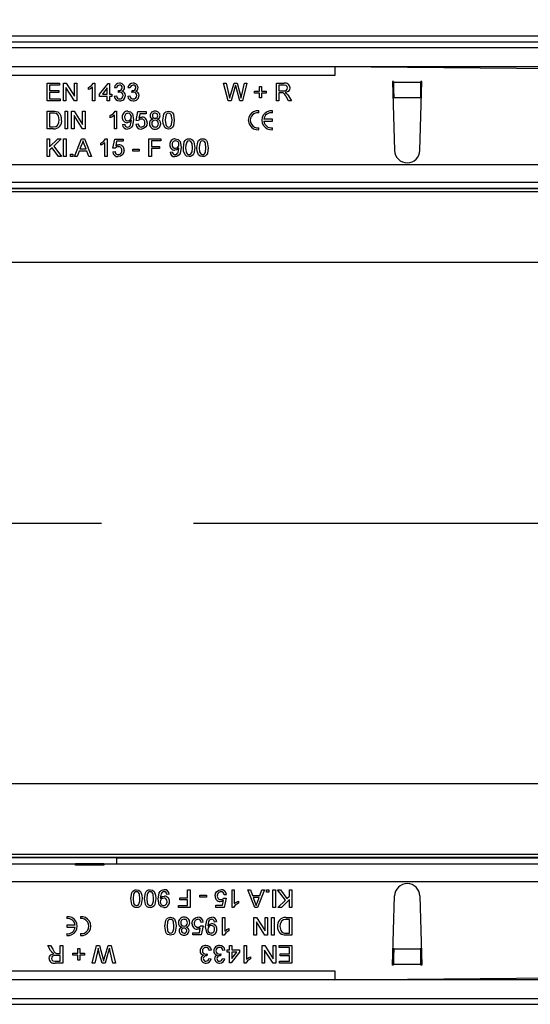
# Model space of a CAD drawing. Units: millimetres. Extents: x 56 to 3304, y 56 to 2320.
# Drawn here: x 1358 to 1471, y 429 to 647 of the extents above; entities that cross this region are included whole.
import ezdxf

# ---------------------------------------------------------------- set-up
doc = ezdxf.new("R2010")
doc.units = ezdxf.units.MM
doc.header["$LTSCALE"] = 8
doc.linetypes.add('CENTERX2', pattern=[20.32, 12.7, -2.54, 2.54, -2.54])
doc.layers.add('HAURATON_CENTERLINE', color=60, linetype='CENTERX2')
doc.layers.add('HAURATON_DIMENSIONING', color=1, linetype='Continuous')
doc.layers.add('HAURATON_PRODUCT_CONTOUR', color=7, linetype='Continuous', lineweight=25)
doc.styles.add('SLDTEXTSTYLE1', font='ARIAL.TTF', dxfattribs={"width": 0.948})
doc.dimstyles.new('SLDDIMSTYLE0', dxfattribs={"dimtxt": 28, "dimasz": 26.416, "dimexe": 0, "dimexo": 0.0625, "dimgap": 7, "dimtad": 1, "dimdec": 1, "dimrnd": 1e-09, "dimzin": 12, "dimdsep": 46, "dimtxsty": 'SLDTEXTSTYLE1', "dimsah": 1, "dimcen": 0.09, "dimadec": 0, "dimazin": 3, "dimtfac": 1, "dimtdec": 1, "dimtofl": 0, "dimtmove": 0, "dimatfit": 3, "dimfxl": 1, "dimfrac": 2, "dimtolj": 1, "dimtzin": 12, "dimarcsym": 0})

# ---------------------------------------------------------------- blocks, each defined once
blk = doc.blocks.new('_D_2')
at = {"layer": 'HAURATON_DIMENSIONING'}
for p, q in [((1301.55, 790.43), (1365.72, 790.43)), ((1365.72, 734.63), (1301.55, 734.63)), ((1083.63, 643.47), (1083.63, 731.47)), ((1583.63, 535.75), (1583.63, 731.47)), ((1583.63, 723.47), (1083.63, 723.47))]:
    blk.add_line(p, q, dxfattribs=at)
for centre, start, end in [((1301.55, 762.53), 90, 270), ((1365.72, 762.53), 270, 90)]:
    blk.add_arc(centre, 27.9, start, end, dxfattribs=at)
for points in [[(1083.63, 723.47), (1110.05, 719.4), (1110.05, 727.53)], [(1583.63, 723.47), (1557.22, 727.53), (1557.22, 719.4)]]:
    blk.add_solid(points, dxfattribs=at)
at = {"layer": 'HAURATON_DIMENSIONING', "insert": (1301.55, 777.14), "char_height": 28, "attachment_point": 1, "style": 'SLDTEXTSTYLE1'}
blk.add_mtext('500', dxfattribs=at)

msp = doc.modelspace()

# ---------------------------------------------------------------- linework, layer by layer
at = {"layer": 'HAURATON_CENTERLINE'}
msp.add_line((583.63, 535.75), (1583.63, 535.75), dxfattribs=at)
at = {"layer": 'HAURATON_PRODUCT_CONTOUR'}
for p, q in [((1570.63, 643.47), (574.63, 643.47)), ((1582.63, 642.15), (584.63, 642.15)), ((585.13, 640.95), (1582.13, 640.95)), ((585.13, 636.75), (1582.13, 636.75)), ((1427.63, 636.75), (1507.63, 635.95)), ((1427.63, 636.75), (1427.63, 634.75)), ((1427.63, 634.75), (1239.63, 634.75)), ((1364.08, 633.05), (1366.83, 633.05)), ((1364.08, 629.15), (1364.08, 633.05)), ((1364.63, 632.6), (1364.63, 631.4)), ((1366.83, 632.6), (1364.63, 632.6)), ((1364.63, 631.4), (1366.68, 631.4)), ((1366.68, 631.4), (1366.68, 630.95)), ((1366.83, 633.05), (1366.83, 632.6)), ((1367.68, 633.05), (1368.27, 633.05)), ((1367.68, 629.15), (1367.68, 633.05)), ((1368.23, 632.06), (1368.23, 629.15)), ((1370.1, 629.15), (1368.23, 632.06)), ((1368.27, 633.05), (1370.13, 630.14)), ((1370.13, 633.05), (1370.68, 633.05)), ((1370.13, 630.14), (1370.13, 633.05)), ((1370.68, 633.05), (1370.68, 629.15)), ((1373.23, 631.62), (1373.23, 632.08)), ((1374.13, 629.15), (1374.13, 632.19)), ((1374.31, 633.05), (1374.63, 633.05)), ((1374.63, 633.05), (1374.63, 629.15)), ((1375.68, 630.6), (1377.53, 633)), ((1377.38, 632.01), (1376.3, 630.6)), ((1377.38, 630.6), (1377.38, 632.01)), ((1377.53, 633), (1377.88, 633)), ((1377.88, 633), (1377.88, 630.6)), ((1379.43, 632), (1378.93, 632.05)), ((1379.83, 631), (1379.88, 631.45)), ((1382.43, 632), (1381.93, 632.05)), ((1382.83, 631), (1382.88, 631.45)), ((1403.08, 633.05), (1403.65, 633.05)), ((1404.07, 629.15), (1403.08, 633.05)), ((1403.65, 633.05), (1404.23, 630.49)), ((1404.61, 630.39), (1405.38, 633.05)), ((1405.56, 632.07), (1404.72, 629.15)), ((1405.38, 633.05), (1406.04, 633.05)), ((1406.65, 629.15), (1405.83, 632.14)), ((1406.04, 633.05), (1406.6, 631.1)), ((1407.09, 630.5), (1407.67, 633.05)), ((1408.23, 633.05), (1407.25, 629.15)), ((1407.67, 633.05), (1408.23, 633.05)), ((1410.98, 632.35), (1411.43, 632.35)), ((1410.98, 631.3), (1410.98, 632.35)), ((1411.43, 632.35), (1411.43, 631.3)), ((1414.73, 633.05), (1416.43, 633.05)), ((1414.73, 629.15), (1414.73, 633.05)), ((1416.45, 632.6), (1415.28, 632.6)), ((1415.28, 632.6), (1415.28, 631.35)), ((1440.58, 633.45), (1440.38, 633.45)), ((1440.38, 633.45), (1440.84, 618.17)), ((1440.58, 633.45), (1440.59, 633.24)), ((1440.59, 633.24), (1446.68, 633.24)), ((1446.43, 618.17), (1446.88, 633.45)), ((1446.88, 633.45), (1446.68, 633.45)), ((1446.68, 633.24), (1446.68, 633.45)), ((1364.63, 630.95), (1364.63, 629.6)), ((1366.68, 630.95), (1364.63, 630.95)), ((1364.63, 629.6), (1366.93, 629.6)), ((1366.93, 629.6), (1366.93, 629.15)), ((1375.68, 630.1), (1375.68, 630.6)), ((1377.38, 630.1), (1375.68, 630.1)), ((1376.3, 630.6), (1377.38, 630.6)), ((1377.38, 629.15), (1377.38, 630.1)), ((1377.88, 630.6), (1378.38, 630.6)), ((1377.88, 630.1), (1377.88, 629.15)), ((1378.38, 630.1), (1377.88, 630.1)), ((1378.38, 630.6), (1378.38, 630.1)), ((1378.88, 630.2), (1379.38, 630.25)), ((1381.88, 630.2), (1382.38, 630.25)), ((1409.93, 631.3), (1410.98, 631.3)), ((1409.93, 630.85), (1409.93, 631.3)), ((1410.98, 630.85), (1409.93, 630.85)), ((1410.98, 629.8), (1410.98, 630.85)), ((1411.43, 629.8), (1410.98, 629.8)), ((1411.43, 631.3), (1412.48, 631.3)), ((1411.43, 630.85), (1411.43, 629.8)), ((1412.48, 630.85), (1411.43, 630.85)), ((1412.48, 631.3), (1412.48, 630.85)), ((1415.28, 631.35), (1416.33, 631.35)), ((1415.28, 630.9), (1415.28, 629.15)), ((1415.85, 630.9), (1415.28, 630.9)), ((1417.42, 629.15), (1416.94, 629.98)), ((1417.41, 630.23), (1418.05, 629.15)), ((1440.67, 629.89), (1446.6, 629.89)), ((1440.67, 629.89), (1440.67, 629.77)), ((1446.59, 629.77), (1446.6, 629.89)), ((1366.93, 629.15), (1364.08, 629.15)), ((1368.23, 629.15), (1367.68, 629.15)), ((1370.68, 629.15), (1370.1, 629.15)), ((1374.63, 629.15), (1374.13, 629.15)), ((1377.88, 629.15), (1377.38, 629.15)), ((1404.72, 629.15), (1404.07, 629.15)), ((1407.25, 629.15), (1406.65, 629.15)), ((1415.28, 629.15), (1414.73, 629.15)), ((1418.05, 629.15), (1417.42, 629.15)), ((1364.08, 626.85), (1365.42, 626.85)), ((1364.08, 622.95), (1364.08, 626.85)), ((1365.43, 626.4), (1364.63, 626.4)), ((1364.63, 626.4), (1364.63, 623.4)), ((1368.03, 626.85), (1368.58, 626.85)), ((1368.03, 622.95), (1368.03, 626.85)), ((1368.58, 626.85), (1368.58, 622.95)), ((1369.48, 626.85), (1370.07, 626.85)), ((1369.48, 622.95), (1369.48, 626.85)), ((1370.03, 625.87), (1370.03, 622.95)), ((1371.9, 622.95), (1370.03, 625.87)), ((1370.07, 626.85), (1371.93, 623.94)), ((1371.93, 626.85), (1372.48, 626.85)), ((1371.93, 623.94), (1371.93, 626.85)), ((1372.48, 626.85), (1372.48, 622.95)), ((1378.03, 625.42), (1378.03, 625.88)), ((1378.93, 622.95), (1378.93, 625.99)), ((1379.11, 626.85), (1379.43, 626.85)), ((1379.43, 626.85), (1379.43, 622.95)), ((1383.73, 624.8), (1384.13, 626.8)), ((1384.13, 626.8), (1385.98, 626.8)), ((1384.54, 626.3), (1384.35, 625.29)), ((1385.98, 626.3), (1384.54, 626.3)), ((1385.98, 626.8), (1385.98, 626.3)), ((1410.84, 626.52), (1410.84, 626.94)), ((1413.84, 625.06), (1411.97, 625.06)), ((1413.84, 626.52), (1413.84, 626.94)), ((1413.84, 624.64), (1413.84, 625.06)), ((1365.48, 622.95), (1364.08, 622.95)), ((1364.63, 623.4), (1365.44, 623.4)), ((1368.58, 622.95), (1368.03, 622.95)), ((1370.03, 622.95), (1369.48, 622.95)), ((1372.48, 622.95), (1371.9, 622.95)), ((1379.43, 622.95), (1378.93, 622.95)), ((1380.73, 623.9), (1381.23, 623.95)), ((1383.68, 624), (1384.18, 624.05)), ((1384.23, 624.75), (1383.73, 624.8)), ((1410.84, 622.77), (1410.84, 623.19)), ((1411.97, 624.64), (1413.84, 624.64)), ((1413.84, 622.77), (1413.84, 623.19)), ((1364.08, 620.75), (1364.63, 620.75)), ((1364.08, 616.85), (1364.08, 620.75)), ((1364.63, 618.96), (1366.43, 620.75)), ((1364.63, 620.75), (1364.63, 618.96)), ((1367.18, 620.75), (1365.56, 619.13)), ((1366.43, 620.75), (1367.18, 620.75)), ((1367.73, 620.75), (1368.28, 620.75)), ((1367.73, 616.85), (1367.73, 620.75)), ((1368.28, 620.75), (1368.28, 616.85)), ((1370.15, 616.85), (1371.7, 620.75)), ((1371.7, 620.75), (1372.32, 620.75)), ((1372.32, 620.75), (1373.87, 616.85)), ((1377.01, 620.75), (1377.33, 620.75)), ((1377.33, 620.75), (1377.33, 616.85)), ((1378.63, 618.7), (1379.03, 620.7)), ((1379.03, 620.7), (1380.88, 620.7)), ((1380.88, 620.7), (1380.88, 620.2)), ((1386.58, 620.75), (1389.18, 620.75)), ((1386.58, 616.85), (1386.58, 620.75)), ((1389.18, 620.75), (1389.18, 620.3)), ((1365.21, 618.78), (1364.63, 618.2)), ((1366.61, 616.85), (1365.21, 618.78)), ((1365.56, 619.13), (1367.28, 616.85)), ((1371.74, 619.58), (1371.34, 618.5)), ((1371.34, 618.5), (1372.68, 618.5)), ((1372.68, 618.5), (1372.3, 619.53)), ((1375.93, 619.32), (1375.93, 619.78)), ((1376.83, 616.85), (1376.83, 619.89)), ((1379.13, 618.65), (1378.63, 618.7)), ((1379.44, 620.2), (1379.25, 619.19)), ((1380.88, 620.2), (1379.44, 620.2)), ((1382.98, 618.45), (1384.43, 618.45)), ((1382.98, 618), (1382.98, 618.45)), ((1384.43, 618.45), (1384.43, 618)), ((1387.13, 620.3), (1387.13, 619.05)), ((1389.18, 620.3), (1387.13, 620.3)), ((1387.13, 619.05), (1388.88, 619.05)), ((1387.13, 618.6), (1387.13, 616.85)), ((1388.88, 618.6), (1387.13, 618.6)), ((1388.88, 619.05), (1388.88, 618.6)), ((1364.63, 616.85), (1364.08, 616.85)), ((1364.63, 618.2), (1364.63, 616.85)), ((1367.28, 616.85), (1366.61, 616.85)), ((1368.28, 616.85), (1367.73, 616.85)), ((1369.23, 617.35), (1369.73, 617.35)), ((1369.23, 616.85), (1369.23, 617.35)), ((1369.73, 616.85), (1369.23, 616.85)), ((1369.73, 617.35), (1369.73, 616.85)), ((1370.73, 616.85), (1370.15, 616.85)), ((1371.18, 618.05), (1370.73, 616.85)), ((1372.84, 618.05), (1371.18, 618.05)), ((1373.28, 616.85), (1372.84, 618.05)), ((1373.87, 616.85), (1373.28, 616.85)), ((1377.33, 616.85), (1376.83, 616.85)), ((1378.58, 617.9), (1379.08, 617.95)), ((1384.43, 618), (1382.98, 618)), ((1387.13, 616.85), (1386.58, 616.85)), ((1391.23, 617.8), (1391.73, 617.85)), ((585.13, 615.05), (1582.13, 615.05)), ((1582.59, 609.66), (584.68, 609.66)), ((1582.13, 611.05), (1348.63, 611.05)), ((1351.38, 609.86), (1582.63, 609.86)), ((1577.24, 609.01), (590.03, 609.01)), ((1576.63, 593.39), (590.63, 593.39)), ((1576.63, 478.12), (590.63, 478.12)), ((1582.59, 461.85), (584.68, 461.85)), ((1577.24, 462.5), (590.03, 462.5)), ((1379.38, 461.76), (1315.88, 461.76)), ((1379.38, 461.65), (1379.38, 461.76)), ((1582.63, 461.65), (1379.38, 461.65)), ((1379.38, 461.65), (1379.38, 460.45)), ((1324.93, 460.45), (1370.33, 460.45)), ((1370.33, 460.12), (1370.33, 460.45)), ((1376.63, 460.45), (1370.33, 460.45)), ((1376.63, 460.12), (1370.33, 460.12)), ((1376.63, 460.45), (1376.63, 460.12)), ((1376.63, 460.45), (1582.13, 460.45)), ((1379.38, 460.49), (1379.35, 460.45)), ((1582.13, 456.45), (585.13, 456.45)), ((1391.03, 453.7), (1390.53, 453.65)), ((1393.38, 452.9), (1395.13, 452.9)), ((1393.38, 452.45), (1393.38, 452.9)), ((1395.13, 452.9), (1395.13, 454.65)), ((1395.13, 454.65), (1395.68, 454.65)), ((1395.68, 454.65), (1395.68, 450.75)), ((1397.83, 453.05), (1397.83, 453.5)), ((1397.83, 453.5), (1399.28, 453.5)), ((1399.28, 453.05), (1397.83, 453.05)), ((1399.28, 453.5), (1399.28, 453.05)), ((1403.68, 453.6), (1403.18, 453.55)), ((1404.93, 454.65), (1405.43, 454.65)), ((1404.93, 450.75), (1404.93, 454.65)), ((1405.43, 454.65), (1405.43, 451.62)), ((1408.4, 454.65), (1408.98, 454.65)), ((1409.95, 450.75), (1408.4, 454.65)), ((1408.98, 454.65), (1409.43, 453.45)), ((1409.43, 453.45), (1411.09, 453.45)), ((1409.59, 453), (1409.97, 451.98)), ((1410.93, 453), (1409.59, 453)), ((1410.53, 451.93), (1410.93, 453)), ((1412.12, 454.65), (1410.57, 450.75)), ((1411.09, 453.45), (1411.53, 454.65)), ((1411.53, 454.65), (1412.12, 454.65)), ((1412.53, 454.15), (1412.53, 454.65)), ((1412.53, 454.65), (1413.03, 454.65)), ((1413.03, 454.15), (1412.53, 454.15)), ((1413.03, 454.65), (1413.03, 454.15)), ((1413.98, 450.75), (1413.98, 454.65)), ((1413.98, 454.65), (1414.53, 454.65)), ((1414.53, 454.65), (1414.53, 450.75)), ((1414.98, 454.65), (1415.66, 454.65)), ((1416.71, 452.38), (1414.98, 454.65)), ((1415.66, 454.65), (1417.06, 452.73)), ((1417.06, 452.73), (1417.63, 453.3)), ((1417.63, 453.3), (1417.63, 454.65)), ((1417.63, 454.65), (1418.18, 454.65)), ((1418.18, 454.65), (1418.18, 450.75)), ((1440.38, 438.05), (1440.84, 453.34)), ((1446.43, 453.34), (1446.88, 438.05)), ((1393.08, 451.2), (1395.13, 451.2)), ((1393.08, 450.75), (1393.08, 451.2)), ((1395.68, 450.75), (1393.08, 450.75)), ((1395.13, 452.45), (1393.38, 452.45)), ((1395.13, 451.2), (1395.13, 452.45)), ((1401.38, 451.3), (1402.83, 451.3)), ((1401.38, 450.8), (1401.38, 451.3)), ((1403.23, 450.8), (1401.38, 450.8)), ((1402.83, 451.3), (1403.02, 452.32)), ((1403.13, 452.85), (1403.63, 452.8)), ((1403.63, 452.8), (1403.23, 450.8)), ((1405.26, 450.75), (1404.93, 450.75)), ((1406.33, 452.19), (1406.33, 451.73)), ((1410.57, 450.75), (1409.95, 450.75)), ((1414.53, 450.75), (1413.98, 450.75)), ((1415.08, 450.75), (1416.71, 452.38)), ((1415.84, 450.75), (1415.08, 450.75)), ((1417.63, 452.55), (1415.84, 450.75)), ((1417.63, 450.75), (1417.63, 452.55)), ((1418.18, 450.75), (1417.63, 450.75)), ((1368.42, 448.74), (1368.42, 448.32)), ((1371.42, 448.74), (1371.42, 448.32)), ((1402.83, 448.55), (1403.33, 448.55)), ((1402.83, 444.65), (1402.83, 448.55)), ((1403.33, 448.55), (1403.33, 445.52)), ((1409.78, 448.55), (1410.37, 448.55)), ((1409.78, 444.65), (1409.78, 448.55)), ((1410.37, 448.55), (1412.23, 445.64)), ((1412.23, 445.64), (1412.23, 448.55)), ((1412.23, 448.55), (1412.78, 448.55)), ((1412.78, 448.55), (1412.78, 444.65)), ((1413.68, 444.65), (1413.68, 448.55)), ((1413.68, 448.55), (1414.23, 448.55)), ((1414.23, 448.55), (1414.23, 444.65)), ((1416.79, 448.55), (1418.18, 448.55)), ((1418.18, 448.55), (1418.18, 444.65)), ((1368.42, 446.86), (1368.42, 446.44)), ((1370.3, 446.86), (1368.42, 446.86)), ((1368.42, 446.44), (1370.3, 446.44)), ((1398.03, 446.75), (1398.53, 446.7)), ((1398.58, 447.5), (1398.08, 447.45)), ((1398.53, 446.7), (1398.13, 444.7)), ((1401.53, 447.6), (1401.03, 447.55)), ((1410.33, 447.57), (1410.33, 444.65)), ((1412.2, 444.65), (1410.33, 447.57)), ((1417.63, 448.1), (1416.83, 448.1)), ((1417.63, 445.1), (1417.63, 448.1)), ((1368.42, 444.99), (1368.42, 444.57)), ((1371.42, 444.99), (1371.42, 444.57)), ((1396.28, 445.2), (1397.73, 445.2)), ((1396.28, 444.7), (1396.28, 445.2)), ((1398.13, 444.7), (1396.28, 444.7)), ((1397.73, 445.2), (1397.92, 446.22)), ((1403.16, 444.65), (1402.83, 444.65)), ((1404.23, 446.09), (1404.23, 445.63)), ((1410.33, 444.65), (1409.78, 444.65)), ((1412.78, 444.65), (1412.2, 444.65)), ((1414.23, 444.65), (1413.68, 444.65)), ((1416.84, 445.1), (1417.63, 445.1)), ((1418.18, 444.65), (1416.85, 444.65)), ((1364.22, 442.35), (1364.85, 442.35)), ((1364.86, 441.28), (1364.22, 442.35)), ((1364.85, 442.35), (1365.33, 441.53)), ((1366.98, 440.6), (1366.98, 442.35)), ((1366.98, 442.35), (1367.53, 442.35)), ((1367.53, 442.35), (1367.53, 438.45)), ((1374.03, 438.45), (1375.02, 442.35)), ((1375.02, 442.35), (1375.62, 442.35)), ((1375.62, 442.35), (1376.44, 439.37)), ((1376.71, 439.44), (1377.55, 442.35)), ((1377.55, 442.35), (1378.2, 442.35)), ((1378.2, 442.35), (1379.18, 438.45)), ((1404.38, 441.4), (1404.38, 442.35)), ((1404.38, 442.35), (1404.88, 442.35)), ((1404.88, 442.35), (1404.88, 441.4)), ((1407.63, 442.35), (1408.13, 442.35)), ((1407.63, 438.45), (1407.63, 442.35)), ((1408.13, 442.35), (1408.13, 439.32)), ((1411.58, 442.35), (1412.17, 442.35)), ((1411.58, 438.45), (1411.58, 442.35)), ((1412.17, 442.35), (1414.03, 439.44)), ((1414.03, 439.44), (1414.03, 442.35)), ((1414.03, 442.35), (1414.58, 442.35)), ((1414.58, 442.35), (1414.58, 438.45)), ((1415.33, 441.9), (1415.33, 442.35)), ((1415.33, 442.35), (1418.18, 442.35)), ((1418.18, 442.35), (1418.18, 438.45)), ((1366.98, 440.15), (1365.94, 440.15)), ((1366.42, 440.6), (1366.98, 440.6)), ((1366.98, 438.9), (1366.98, 440.15)), ((1369.78, 440.65), (1370.83, 440.65)), ((1369.78, 440.2), (1369.78, 440.65)), ((1370.83, 440.2), (1369.78, 440.2)), ((1370.83, 440.65), (1370.83, 441.7)), ((1370.83, 441.7), (1371.28, 441.7)), ((1370.83, 439.15), (1370.83, 440.2)), ((1371.28, 441.7), (1371.28, 440.65)), ((1371.28, 440.65), (1372.33, 440.65)), ((1371.28, 440.2), (1371.28, 439.15)), ((1372.33, 440.2), (1371.28, 440.2)), ((1372.33, 440.65), (1372.33, 440.2)), ((1375.18, 441), (1374.6, 438.45)), ((1376.23, 438.45), (1375.67, 440.41)), ((1377.66, 441.12), (1376.89, 438.45)), ((1378.62, 438.45), (1378.04, 441.02)), ((1399.44, 440.5), (1399.39, 440.05)), ((1400.38, 441.3), (1399.88, 441.25)), ((1402.44, 440.5), (1402.39, 440.05)), ((1403.38, 441.3), (1402.88, 441.25)), ((1403.88, 441.4), (1404.38, 441.4)), ((1403.88, 440.9), (1403.88, 441.4)), ((1404.38, 440.9), (1403.88, 440.9)), ((1404.38, 438.5), (1404.38, 440.9)), ((1406.58, 440.9), (1404.73, 438.5)), ((1404.88, 441.4), (1406.58, 441.4)), ((1404.88, 439.5), (1405.97, 440.9)), ((1405.97, 440.9), (1404.88, 440.9)), ((1404.88, 440.9), (1404.88, 439.5)), ((1406.58, 441.4), (1406.58, 440.9)), ((1409.03, 439.89), (1409.03, 439.43)), ((1412.13, 441.37), (1412.13, 438.45)), ((1414, 438.45), (1412.13, 441.37)), ((1417.63, 441.9), (1415.33, 441.9)), ((1415.58, 440.55), (1417.63, 440.55)), ((1415.58, 440.1), (1415.58, 440.55)), ((1417.63, 440.1), (1415.58, 440.1)), ((1417.63, 440.55), (1417.63, 441.9)), ((1417.63, 438.9), (1417.63, 440.1)), ((1440.67, 441.62), (1440.67, 441.74)), ((1440.67, 441.62), (1446.6, 441.62)), ((1446.59, 441.74), (1446.6, 441.62)), ((1365.82, 438.9), (1366.98, 438.9)), ((1367.53, 438.45), (1365.84, 438.45)), ((1371.28, 439.15), (1370.83, 439.15)), ((1374.6, 438.45), (1374.03, 438.45)), ((1376.89, 438.45), (1376.23, 438.45)), ((1379.18, 438.45), (1378.62, 438.45)), ((1399.83, 439.5), (1400.33, 439.45)), ((1402.83, 439.5), (1403.33, 439.45)), ((1404.73, 438.5), (1404.38, 438.5)), ((1407.96, 438.45), (1407.63, 438.45)), ((1412.13, 438.45), (1411.58, 438.45)), ((1414.58, 438.45), (1414, 438.45)), ((1415.43, 438.9), (1417.63, 438.9)), ((1415.43, 438.45), (1415.43, 438.9)), ((1418.18, 438.45), (1415.43, 438.45)), ((1440.58, 438.05), (1440.38, 438.05)), ((1440.58, 438.05), (1440.59, 438.26)), ((1440.59, 438.26), (1446.68, 438.26)), ((1446.68, 438.26), (1446.68, 438.05)), ((1446.88, 438.05), (1446.68, 438.05)), ((1239.63, 436.75), (1427.63, 436.75)), ((1427.63, 436.75), (1427.63, 434.75)), ((1427.63, 434.75), (1507.63, 435.55)), ((1582.13, 434.75), (585.13, 434.75)), ((584.63, 429.36), (1582.63, 429.36)), ((1582.13, 430.55), (585.13, 430.55))]:
    msp.add_line(p, q, dxfattribs=at)
at = {"layer": 'HAURATON_PRODUCT_CONTOUR', "flags": 128}
for points in [[(1373.23, 632.08), (1373.92, 632.54), (1374.31, 633.05)], [(1374.13, 632.19), (1373.66, 631.83), (1373.23, 631.62)], [(1379.88, 631.45), (1379.92, 631.45), (1379.95, 631.45)], [(1382.88, 631.45), (1382.92, 631.45), (1382.95, 631.45)], [(1405.71, 632.58), (1405.63, 632.3), (1405.56, 632.07)], [(1405.83, 632.14), (1405.76, 632.39), (1405.71, 632.58)], [(1416.33, 631.35), (1416.67, 631.38), (1416.98, 631.51), (1417.13, 631.73), (1417.18, 631.99)], [(1417.18, 631.99), (1417.12, 632.29), (1416.91, 632.51), (1416.45, 632.6)], [(1417.73, 632), (1417.64, 631.56), (1417.36, 631.2), (1416.7, 630.95)], [(1380.15, 631.06), (1379.97, 631.04), (1379.83, 631)], [(1383.15, 631.06), (1382.97, 631.04), (1382.83, 631)], [(1404.23, 630.49), (1404.33, 630.05), (1404.41, 629.7)], [(1404.41, 629.7), (1404.52, 630.09), (1404.61, 630.39)], [(1406.6, 631.1), (1406.79, 630.32), (1406.91, 629.7)], [(1406.91, 629.7), (1407.01, 630.15), (1407.09, 630.5)], [(1416.12, 630.89), (1415.97, 630.9), (1415.85, 630.9)], [(1416.7, 630.95), (1416.88, 630.86), (1417, 630.76)], [(1417, 630.76), (1417.25, 630.48), (1417.41, 630.23)], [(1365.42, 626.85), (1365.81, 626.84), (1366.11, 626.8)], [(1366.07, 626.32), (1365.71, 626.4), (1365.43, 626.4)], [(1366.73, 624.93), (1366.57, 625.83), (1366.36, 626.12), (1366.07, 626.32)], [(1366.11, 626.8), (1366.44, 626.68), (1366.67, 626.52)], [(1366.36, 623.68), (1366.68, 624.35), (1366.73, 624.93)], [(1378.03, 625.88), (1378.72, 626.34), (1379.11, 626.85)], [(1378.93, 625.99), (1378.46, 625.63), (1378.03, 625.42)], [(1383.18, 624.98), (1382.94, 623.61), (1382.75, 623.32), (1382.48, 623.09), (1382.16, 622.95), (1381.81, 622.9)], [(1381.88, 626.85), (1382.5, 626.69), (1382.94, 626.24), (1383.18, 624.98)], [(1384.35, 625.29), (1384.71, 625.5), (1385.04, 625.55)], [(1389.68, 624.88), (1389.89, 626.18), (1390.06, 626.46), (1390.3, 626.69), (1390.61, 626.82), (1390.93, 626.85)], [(1390.06, 623.28), (1389.74, 624.15), (1389.68, 624.88)], [(1390.41, 626.14), (1390.21, 625.45), (1390.18, 624.88)], [(1390.18, 624.88), (1390.27, 623.94), (1390.36, 623.71), (1390.51, 623.53), (1390.7, 623.4), (1390.93, 623.35)], [(1390.93, 626.4), (1390.61, 626.32), (1390.41, 626.14)], [(1390.93, 626.85), (1391.26, 626.82), (1391.57, 626.69), (1391.81, 626.46), (1391.97, 626.17), (1392.18, 624.88)], [(1391.68, 624.88), (1391.59, 625.83), (1391.51, 626.05), (1391.36, 626.23), (1391.16, 626.36), (1390.93, 626.4)], [(1392.18, 624.88), (1391.98, 623.58), (1391.81, 623.3), (1391.57, 623.07), (1391.26, 622.94), (1390.93, 622.9)], [(1390.93, 623.35), (1391.17, 623.4), (1391.36, 623.53), (1391.51, 623.71), (1391.59, 623.94), (1391.68, 624.88)], [(1365.44, 623.4), (1365.99, 623.47), (1366.36, 623.68)], [(1382.68, 624.81), (1382.25, 624.41), (1381.79, 624.3)], [(1381.84, 623.35), (1382.06, 623.39), (1382.26, 623.48), (1382.42, 623.64), (1382.53, 623.84), (1382.69, 624.72)], [(1382.69, 624.72), (1382.69, 624.77), (1382.68, 624.81)], [(1385.89, 623.38), (1385.39, 622.99), (1384.9, 622.9)], [(1386.18, 624.29), (1386.09, 623.75), (1385.89, 623.38)], [(1390.93, 622.9), (1390.4, 623.02), (1390.06, 623.28)], [(1375.93, 619.78), (1376.62, 620.24), (1377.01, 620.75)], [(1392.38, 620.75), (1393, 620.59), (1393.44, 620.14), (1393.68, 618.88)], [(1394.18, 618.78), (1394.39, 620.08), (1394.56, 620.36), (1394.8, 620.59), (1395.11, 620.72), (1395.43, 620.75)], [(1395.43, 620.75), (1395.76, 620.72), (1396.07, 620.59), (1396.31, 620.36), (1396.47, 620.07), (1396.68, 618.78)], [(1397.18, 618.78), (1397.39, 620.08), (1397.56, 620.36), (1397.8, 620.59), (1398.11, 620.72), (1398.43, 620.75)], [(1398.43, 620.75), (1398.76, 620.72), (1399.07, 620.59), (1399.31, 620.36), (1399.47, 620.07), (1399.68, 618.78)], [(1372.01, 620.3), (1371.88, 619.89), (1371.74, 619.58)], [(1372.3, 619.53), (1372.14, 619.96), (1372.01, 620.3)], [(1376.83, 619.89), (1376.36, 619.53), (1375.93, 619.32)], [(1379.25, 619.19), (1379.61, 619.4), (1379.94, 619.45)], [(1393.18, 618.71), (1392.75, 618.31), (1392.29, 618.2)], [(1393.68, 618.88), (1393.44, 617.51), (1393.25, 617.22), (1392.98, 616.99), (1392.66, 616.85), (1392.31, 616.8)], [(1392.34, 617.25), (1392.56, 617.29), (1392.76, 617.38), (1392.92, 617.54), (1393.03, 617.74), (1393.19, 618.62)], [(1393.19, 618.62), (1393.19, 618.67), (1393.18, 618.71)], [(1394.56, 617.18), (1394.24, 618.05), (1394.18, 618.78)], [(1394.91, 620.04), (1394.71, 619.35), (1394.68, 618.78)], [(1394.68, 618.78), (1394.77, 617.84), (1394.86, 617.61), (1395.01, 617.43), (1395.2, 617.3), (1395.43, 617.25)], [(1395.43, 620.3), (1395.11, 620.22), (1394.91, 620.04)], [(1396.18, 618.78), (1396.09, 619.73), (1396.01, 619.95), (1395.86, 620.13), (1395.66, 620.26), (1395.43, 620.3)], [(1396.68, 618.78), (1396.48, 617.48), (1396.31, 617.2), (1396.07, 616.97), (1395.76, 616.84), (1395.43, 616.8)], [(1395.43, 617.25), (1395.67, 617.3), (1395.86, 617.43), (1396.01, 617.61), (1396.09, 617.84), (1396.18, 618.78)], [(1397.56, 617.18), (1397.24, 618.05), (1397.18, 618.78)], [(1397.91, 620.04), (1397.71, 619.35), (1397.68, 618.78)], [(1397.68, 618.78), (1397.77, 617.84), (1397.86, 617.61), (1398.01, 617.43), (1398.2, 617.3), (1398.43, 617.25)], [(1398.43, 620.3), (1398.11, 620.22), (1397.91, 620.04)], [(1399.18, 618.78), (1399.09, 619.73), (1399.01, 619.95), (1398.86, 620.13), (1398.66, 620.26), (1398.43, 620.3)], [(1399.68, 618.78), (1399.48, 617.48), (1399.31, 617.2), (1399.07, 616.97), (1398.76, 616.84), (1398.43, 616.8)], [(1398.43, 617.25), (1398.67, 617.3), (1398.86, 617.43), (1399.01, 617.61), (1399.09, 617.84), (1399.18, 618.78)], [(1380.79, 617.28), (1380.29, 616.89), (1379.8, 616.8)], [(1381.08, 618.19), (1380.99, 617.65), (1380.79, 617.28)], [(1395.43, 616.8), (1394.9, 616.92), (1394.56, 617.18)], [(1398.43, 616.8), (1397.9, 616.92), (1397.56, 617.18)], [(1382.58, 452.73), (1382.79, 454.03), (1382.96, 454.31), (1383.2, 454.54), (1383.51, 454.67), (1383.83, 454.7)], [(1383.83, 454.25), (1383.6, 454.21), (1383.41, 454.08), (1383.26, 453.89), (1383.17, 453.67), (1383.08, 452.73)], [(1383.83, 454.7), (1384.37, 454.59), (1384.71, 454.33)], [(1384.58, 452.73), (1384.5, 453.67), (1384.41, 453.9), (1384.26, 454.08), (1384.07, 454.21), (1383.83, 454.25)], [(1384.71, 454.33), (1385.03, 453.46), (1385.08, 452.73)], [(1385.58, 452.73), (1385.79, 454.03), (1385.96, 454.31), (1386.2, 454.54), (1386.51, 454.67), (1386.83, 454.7)], [(1386.83, 454.25), (1386.6, 454.21), (1386.41, 454.08), (1386.26, 453.89), (1386.17, 453.67), (1386.08, 452.73)], [(1386.83, 454.7), (1387.37, 454.59), (1387.71, 454.33)], [(1387.58, 452.73), (1387.5, 453.67), (1387.41, 453.9), (1387.26, 454.08), (1387.07, 454.21), (1386.83, 454.25)], [(1387.71, 454.33), (1388.03, 453.46), (1388.08, 452.73)], [(1388.58, 452.63), (1388.83, 454), (1389.02, 454.29), (1389.29, 454.52), (1389.61, 454.66), (1389.96, 454.7)], [(1389.93, 454.25), (1389.71, 454.22), (1389.51, 454.13), (1389.35, 453.97), (1389.24, 453.77), (1389.08, 452.89)], [(1389.08, 452.8), (1389.52, 453.2), (1389.98, 453.3)], [(1389.08, 452.89), (1389.08, 452.84), (1389.08, 452.8)], [(1401.18, 453.32), (1401.28, 453.86), (1401.48, 454.23)], [(1401.48, 454.23), (1401.98, 454.62), (1402.47, 454.7)], [(1383.83, 450.75), (1383.51, 450.79), (1383.2, 450.92), (1382.96, 451.15), (1382.8, 451.43), (1382.58, 452.73)], [(1383.08, 452.73), (1383.18, 451.78), (1383.26, 451.56), (1383.41, 451.38), (1383.61, 451.25), (1383.84, 451.2)], [(1385.08, 452.73), (1384.88, 451.43), (1384.71, 451.15), (1384.47, 450.92), (1384.16, 450.79), (1383.83, 450.75)], [(1383.84, 451.2), (1384.16, 451.29), (1384.36, 451.47)], [(1384.36, 451.47), (1384.56, 452.16), (1384.58, 452.73)], [(1386.83, 450.75), (1386.51, 450.79), (1386.2, 450.92), (1385.96, 451.15), (1385.8, 451.43), (1385.58, 452.73)], [(1386.08, 452.73), (1386.18, 451.78), (1386.26, 451.56), (1386.41, 451.38), (1386.61, 451.25), (1386.84, 451.2)], [(1388.08, 452.73), (1387.88, 451.43), (1387.71, 451.15), (1387.47, 450.92), (1387.16, 450.79), (1386.83, 450.75)], [(1386.84, 451.2), (1387.16, 451.29), (1387.36, 451.47)], [(1387.36, 451.47), (1387.56, 452.16), (1387.58, 452.73)], [(1389.89, 450.75), (1389.27, 450.92), (1388.83, 451.37), (1388.58, 452.63)], [(1403.02, 452.32), (1402.66, 452.11), (1402.33, 452.05)], [(1406.33, 451.73), (1405.65, 451.26), (1405.26, 450.75)], [(1405.43, 451.62), (1405.91, 451.98), (1406.33, 452.19)], [(1409.97, 451.98), (1410.13, 451.55), (1410.26, 451.2)], [(1410.26, 451.2), (1410.39, 451.62), (1410.53, 451.93)], [(1390.08, 446.63), (1390.29, 447.93), (1390.46, 448.21), (1390.7, 448.44), (1391.01, 448.57), (1391.33, 448.6)], [(1391.33, 448.6), (1391.87, 448.49), (1392.21, 448.23)], [(1396.38, 448.13), (1396.88, 448.52), (1397.37, 448.6)], [(1399.08, 446.53), (1399.33, 447.9), (1399.52, 448.19), (1399.79, 448.42), (1400.11, 448.56), (1400.46, 448.6)], [(1391.33, 444.65), (1391.01, 444.69), (1390.7, 444.82), (1390.46, 445.05), (1390.3, 445.33), (1390.08, 446.63)], [(1391.33, 448.15), (1391.1, 448.11), (1390.91, 447.98), (1390.76, 447.79), (1390.67, 447.57), (1390.58, 446.63)], [(1390.58, 446.63), (1390.68, 445.68), (1390.76, 445.46), (1390.91, 445.28), (1391.11, 445.15), (1391.34, 445.1)], [(1392.08, 446.63), (1392, 447.57), (1391.91, 447.8), (1391.76, 447.98), (1391.57, 448.11), (1391.33, 448.15)], [(1392.58, 446.63), (1392.38, 445.33), (1392.21, 445.05), (1391.97, 444.82), (1391.66, 444.69), (1391.33, 444.65)], [(1391.86, 445.37), (1392.06, 446.06), (1392.08, 446.63)], [(1392.21, 448.23), (1392.53, 447.36), (1392.58, 446.63)], [(1396.08, 447.22), (1396.18, 447.76), (1396.38, 448.13)], [(1400.39, 444.65), (1399.77, 444.82), (1399.33, 445.27), (1399.08, 446.53)], [(1400.43, 448.15), (1400.21, 448.12), (1400.01, 448.03), (1399.85, 447.87), (1399.74, 447.67), (1399.58, 446.79)], [(1399.58, 446.7), (1400.02, 447.1), (1400.48, 447.2)], [(1399.58, 446.79), (1399.58, 446.74), (1399.58, 446.7)], [(1415.91, 447.83), (1415.59, 447.16), (1415.53, 446.58)], [(1415.53, 446.58), (1415.7, 445.68), (1415.91, 445.39), (1416.2, 445.19)], [(1416.83, 448.1), (1416.28, 448.04), (1415.91, 447.83)], [(1391.34, 445.1), (1391.66, 445.19), (1391.86, 445.37)], [(1397.92, 446.22), (1397.56, 446.01), (1397.23, 445.95)], [(1404.23, 445.63), (1403.55, 445.16), (1403.16, 444.65)], [(1403.33, 445.52), (1403.81, 445.88), (1404.23, 446.09)], [(1416.16, 444.71), (1415.83, 444.83), (1415.6, 444.99)], [(1416.85, 444.65), (1416.46, 444.67), (1416.16, 444.71)], [(1416.2, 445.19), (1416.56, 445.11), (1416.84, 445.1)], [(1364.53, 439.51), (1364.63, 439.95), (1364.91, 440.31), (1365.57, 440.55)], [(1365.27, 440.75), (1365.02, 441.03), (1364.86, 441.28)], [(1365.94, 440.15), (1365.6, 440.13), (1365.29, 440), (1365.14, 439.78), (1365.08, 439.52)], [(1365.57, 440.55), (1365.39, 440.65), (1365.27, 440.75)], [(1366.15, 440.62), (1366.3, 440.61), (1366.42, 440.6)], [(1375.36, 441.81), (1375.26, 441.36), (1375.18, 441)], [(1375.67, 440.41), (1375.48, 441.19), (1375.36, 441.81)], [(1377.86, 441.81), (1377.75, 441.42), (1377.66, 441.12)], [(1378.04, 441.02), (1377.94, 441.46), (1377.86, 441.81)], [(1399.12, 440.45), (1399.3, 440.47), (1399.44, 440.5)], [(1399.39, 440.05), (1399.35, 440.06), (1399.32, 440.06)], [(1402.12, 440.45), (1402.3, 440.47), (1402.44, 440.5)], [(1402.39, 440.05), (1402.35, 440.06), (1402.32, 440.06)], [(1408.13, 439.32), (1408.61, 439.68), (1409.03, 439.89)], [(1365.08, 439.52), (1365.15, 439.22), (1365.36, 439), (1365.82, 438.9)], [(1376.44, 439.37), (1376.51, 439.12), (1376.56, 438.93)], [(1376.56, 438.93), (1376.64, 439.21), (1376.71, 439.44)], [(1409.03, 439.43), (1408.35, 438.96), (1407.96, 438.45)]]:
    msp.add_lwpolyline(points, dxfattribs=at)
at = {"layer": 'HAURATON_PRODUCT_CONTOUR'}
for centre, radius, start, end in [((1380.05, 631.94), 1.12, 88.5837, 173.8992), ((1380.08, 631.96), 0.646, 88.9795, 175.893), ((1380.05, 632.08), 0.639, 261.6419, 356.8769), ((1380.15, 632.02), 1.03, 2.2281, 94.2), ((1380.13, 632.05), 0.558, 359.9064, 93.6685), ((1380.35, 632.06), 0.83, 291.0558, 359.8977), ((1383.05, 631.94), 1.12, 88.5837, 173.8992), ((1383.08, 631.96), 0.646, 88.9795, 175.893), ((1383.05, 632.08), 0.639, 261.6419, 356.8769), ((1383.15, 632.02), 1.03, 2.2281, 94.2), ((1383.13, 632.05), 0.558, 359.9064, 93.6685), ((1383.35, 632.06), 0.83, 291.0558, 359.8977), ((1416.66, 632), 1.08, 359.9351, 102.462), ((1380.06, 630.28), 1.17, 183.6235, 271.9835), ((1380.11, 630.28), 0.729, 182.2949, 270.2067), ((1380.15, 630.34), 1.23, 267.4372, 359.6746), ((1380.14, 630.3), 0.745, 268.1306, 2.5063), ((1380.18, 630.35), 0.705, 358.2842, 92.1459), ((1380.46, 630.38), 0.928, 356.651, 77.9035), ((1383.06, 630.28), 1.17, 183.6235, 271.9835), ((1383.11, 630.28), 0.729, 182.2949, 270.2067), ((1383.15, 630.34), 1.23, 267.4372, 359.6746), ((1383.14, 630.3), 0.745, 268.1306, 2.5063), ((1383.18, 630.35), 0.705, 358.2842, 92.1459), ((1383.46, 630.38), 0.928, 356.651, 77.9035), ((1415.51, 629.51), 1.51, 18.0874, 65.9577), ((1365.59, 624.67), 1.72, 266.5209, 8.5755), ((1365.31, 625.08), 1.98, 355.4092, 46.4888), ((1381.88, 625.66), 1.2, 89.9384, 184.6256), ((1381.84, 625.46), 1.16, 175.1381, 267.6714), ((1381.98, 625.6), 0.801, 91.8413, 185.0705), ((1381.91, 625.48), 0.73, 176.1415, 272.4036), ((1381.94, 625.5), 0.744, 270.0028, 5.57), ((1381.95, 625.66), 0.742, 352.9222, 89.3507), ((1384.87, 624.36), 0.749, 87.4663, 147.8958), ((1384.94, 624.36), 0.749, 352.7821, 93.0328), ((1385.01, 624.37), 1.18, 356.0229, 88.3655), ((1387.64, 624.16), 0.959, 103.055, 183.3789), ((1387.85, 625.85), 1.01, 85.2684, 178.6607), ((1387.63, 625.86), 0.793, 179.2404, 255.2146), ((1387.88, 625.86), 0.547, 84.4435, 179.1008), ((1387.89, 625.85), 0.551, 178.343, 275.6385), ((1388.02, 625.84), 1.02, 1.1232, 94.8755), ((1387.98, 625.85), 0.556, 359.5058, 94.5079), ((1388, 625.84), 0.54, 264.1011, 0.3863), ((1388.25, 625.85), 0.782, 285.1117, 0.719), ((1388.18, 624.13), 1, 357.7113, 74.1948), ((1410.63, 624.85), 2.1, 84.2608, 275.7392), ((1410.63, 624.85), 1.68, 82.8192, 277.1808), ((1413.63, 624.85), 2.1, 84.2608, 275.7392), ((1413.63, 624.85), 1.68, 82.8192, 172.8192), ((1381.78, 623.95), 1.05, 182.5241, 271.7404), ((1381.84, 623.96), 0.607, 180.6776, 269.62), ((1384.84, 624.06), 1.16, 182.842, 272.6916), ((1384.89, 624.06), 0.709, 180.7158, 270.4864), ((1384.88, 624.17), 0.811, 271.386, 6.9017), ((1387.86, 624.08), 1.18, 178.9831, 273.4298), ((1387.89, 624.15), 0.708, 87.3973, 182.8444), ((1387.91, 624.08), 0.721, 177.0132, 272.6907), ((1387.96, 624.13), 0.724, 357.2421, 92.9937), ((1388, 624.08), 1.18, 266.615, 0.3344), ((1387.98, 624.06), 0.707, 266.7853, 2.914), ((1413.63, 624.85), 1.68, 187.1808, 277.1808), ((1392.38, 619.56), 1.2, 89.9384, 184.6256), ((1379.77, 618.26), 0.749, 87.4663, 147.8958), ((1379.84, 618.26), 0.749, 352.7821, 93.0328), ((1379.91, 618.27), 1.18, 356.0229, 88.3655), ((1392.34, 619.36), 1.16, 175.1381, 267.6714), ((1392.48, 619.5), 0.801, 91.8413, 185.0705), ((1392.41, 619.38), 0.73, 176.1415, 272.4036), ((1392.44, 619.4), 0.744, 270.0028, 5.57), ((1392.45, 619.56), 0.742, 352.9222, 89.3507), ((1379.74, 617.96), 1.16, 182.842, 272.6916), ((1379.79, 617.96), 0.709, 180.7158, 270.4864), ((1379.78, 618.07), 0.811, 271.386, 6.9017), ((1392.28, 617.85), 1.05, 182.5241, 271.7404), ((1392.34, 617.86), 0.607, 180.6776, 269.62), ((1443.63, 618.25), 2.8, 181.6912, 358.3088), ((1443.63, 453.25), 2.8, 1.6912, 178.3088), ((1389.93, 453.65), 0.607, 0.6776, 89.62), ((1389.99, 453.66), 1.05, 2.5241, 91.7404), ((1389.93, 452.15), 1.16, 355.1381, 87.6714), ((1402.36, 453.24), 1.18, 176.0229, 268.3655), ((1402.49, 453.44), 0.811, 91.386, 186.9017), ((1402.43, 453.25), 0.749, 172.7821, 273.0328), ((1402.53, 453.55), 1.16, 2.842, 92.6916), ((1402.48, 453.55), 0.709, 0.7158, 90.4864), ((1389.83, 452.11), 0.744, 90.0028, 185.57), ((1389.82, 451.95), 0.742, 172.9222, 269.3507), ((1389.79, 452.01), 0.801, 271.8413, 5.0705), ((1389.86, 452.13), 0.73, 356.1415, 92.4036), ((1389.89, 451.95), 1.2, 269.9384, 4.6256), ((1402.5, 453.25), 0.749, 267.4663, 327.8958), ((1368.63, 446.65), 2.1, 264.2608, 95.7392), ((1371.63, 446.65), 2.1, 264.2608, 95.7392), ((1394.27, 447.43), 1.18, 86.615, 180.3344), ((1394.41, 447.43), 1.18, 358.9831, 93.4298), ((1397.43, 447.45), 1.16, 2.842, 92.6916), ((1400.49, 447.56), 1.05, 2.5241, 91.7404), ((1416.68, 446.84), 1.72, 86.5209, 188.5755), ((1368.63, 446.65), 1.68, 7.1808, 97.1808), ((1368.63, 446.65), 1.68, 262.8192, 352.8192), ((1371.63, 446.65), 1.68, 262.8192, 97.1808), ((1394.09, 447.38), 1, 177.7113, 254.1948), ((1394.02, 445.66), 0.782, 105.1117, 180.719), ((1394.29, 447.45), 0.707, 86.7853, 182.914), ((1394.31, 447.38), 0.724, 177.2421, 272.9937), ((1394.36, 447.43), 0.721, 357.0132, 92.6907), ((1394.38, 447.36), 0.708, 267.3973, 2.8444), ((1394.63, 447.35), 0.959, 283.055, 3.3789), ((1394.64, 445.65), 0.793, 359.2404, 75.2146), ((1397.26, 447.14), 1.18, 176.0229, 268.3655), ((1397.39, 447.34), 0.811, 91.386, 186.9017), ((1397.33, 447.15), 0.749, 172.7821, 273.0328), ((1397.38, 447.45), 0.709, 0.7158, 90.4864), ((1397.4, 447.15), 0.749, 267.4663, 327.8958), ((1400.33, 446.01), 0.744, 90.0028, 185.57), ((1400.36, 446.03), 0.73, 356.1415, 92.4036), ((1400.43, 447.55), 0.607, 0.6776, 89.62), ((1400.43, 446.05), 1.16, 355.1381, 87.6714), ((1416.96, 446.43), 1.98, 175.4092, 226.4888), ((1394.25, 445.67), 1.02, 181.1232, 274.8755), ((1394.27, 445.67), 0.54, 84.1011, 180.3863), ((1394.29, 445.66), 0.556, 179.5058, 274.5079), ((1394.38, 445.66), 0.551, 358.343, 95.6385), ((1394.39, 445.65), 0.547, 264.4435, 359.1008), ((1394.42, 445.66), 1.01, 265.2684, 358.6607), ((1400.32, 445.85), 0.742, 172.9222, 269.3507), ((1400.29, 445.91), 0.801, 271.8413, 5.0705), ((1400.39, 445.85), 1.2, 269.9384, 4.6256), ((1399.12, 441.17), 1.23, 87.4372, 179.6746), ((1399.21, 441.23), 1.17, 3.6235, 91.9835), ((1402.12, 441.17), 1.23, 87.4372, 179.6746), ((1402.21, 441.23), 1.17, 3.6235, 91.9835), ((1366.76, 442), 1.51, 198.0874, 245.9577), ((1398.81, 441.13), 0.928, 176.651, 257.9035), ((1398.92, 439.44), 0.83, 111.0558, 179.8977), ((1399.13, 441.21), 0.745, 88.1306, 182.5063), ((1399.09, 441.16), 0.705, 178.2842, 272.1459), ((1399.22, 439.43), 0.639, 81.6419, 176.8769), ((1399.16, 441.23), 0.729, 2.2949, 90.2067), ((1401.81, 441.13), 0.928, 176.651, 257.9035), ((1401.92, 439.44), 0.83, 111.0558, 179.8977), ((1402.13, 441.21), 0.745, 88.1306, 182.5063), ((1402.09, 441.16), 0.705, 178.2842, 272.1459), ((1402.22, 439.43), 0.639, 81.6419, 176.8769), ((1402.16, 441.23), 0.729, 2.2949, 90.2067), ((1365.61, 439.51), 1.08, 179.9351, 282.462), ((1399.12, 439.49), 1.03, 182.2281, 274.2), ((1399.14, 439.46), 0.558, 179.9064, 273.6685), ((1399.19, 439.55), 0.646, 268.9795, 355.893), ((1399.22, 439.57), 1.12, 268.5837, 353.8992), ((1402.12, 439.49), 1.03, 182.2281, 274.2), ((1402.14, 439.46), 0.558, 179.9064, 273.6685), ((1402.19, 439.55), 0.646, 268.9795, 355.893), ((1402.22, 439.57), 1.12, 268.5837, 353.8992)]:
    msp.add_arc(centre, radius, start, end, dxfattribs=at)
for centre, major_axis, start_param, end_param in [((1440.67, 633.24), (-0.05, 4), 1.570566, 2.565404), ((1446.6, 633.24), (0.05, 4), 3.717782, 4.712619), ((1440.67, 438.26), (0.05, 4), 0.576189, 1.571027), ((1446.6, 438.26), (-0.05, 4), 4.712159, 5.706996)]:
    msp.add_ellipse(centre, major_axis=major_axis, ratio=0.018829, start_param=start_param, end_param=end_param, dxfattribs=at)

# ---------------------------------------------------------------- dimensions: what is measured, and where the dimension line sits
at = {"layer": 'HAURATON_DIMENSIONING'}
dim = msp.add_linear_dim(base=(1083.63, 723.47), p1=(1583.63, 535.75), p2=(1083.63, 643.47), dimstyle='SLDDIMSTYLE0', dxfattribs=at)
dim.commit()
dim.dimension.update_dxf_attribs({"geometry": '_D_2', "text_midpoint": (1333.63, 723.47), "dimtype": 160})

doc.saveas('drawing.dxf')
